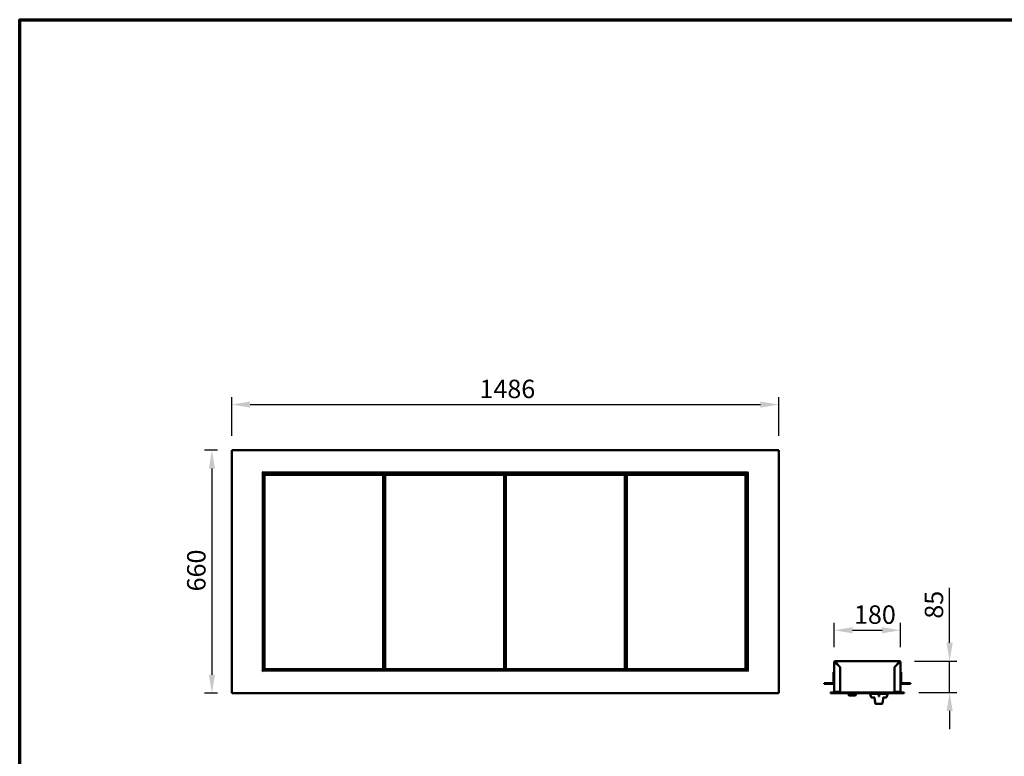
# Model space of a CAD drawing. Units: millimetres. Extents: x 65 to 5840, y 100 to 4100.
# Drawn here: x 100 to 2774, y 2100 to 4100 of the extents above; entities that cross this region are included whole.
import ezdxf

# ---------------------------------------------------------------- set-up
doc = ezdxf.new("R2010")
doc.units = ezdxf.units.MM
doc.header["$LTSCALE"] = 20
for name, color, linetype, lineweight in [('Border (ISO)', 7, 'Continuous', 70), ('Dimension (ISO)', 7, 'Continuous', 25), ('Visible (ISO)', 7, 'Continuous', 50)]:
    doc.layers.add(name, color=color, linetype=linetype, lineweight=lineweight)
doc.styles.add('Note Text (ISO)', font='tahoma.ttf')
doc.dimstyles.new('Default (ISO)', dxfattribs={"dimscale": 20, "dimtxt": 2.5, "dimasz": 2.5, "dimexe": 1, "dimexo": 2, "dimgap": 0.762, "dimtad": 1, "dimtoh": 1, "dimdec": 1, "dimrnd": 1e-08, "dimzin": 0, "dimdsep": 46, "dimtxsty": 'Note Text (ISO)', "dimcen": 0.09, "dimdle": 10, "dimclrd": 256, "dimclre": 256, "dimclrt": 256, "dimadec": 1, "dimazin": 0, "dimtfac": 1.40208, "dimtmove": 0, "dimatfit": 3, "dimfxl": 1, "dimtolj": 1, "dimtzin": 0, "dimlwd": -1, "dimlwe": -1, "dimarcsym": 0})

# ---------------------------------------------------------------- blocks, each defined once
blk = doc.blocks.new('Borders Default Border')
at = {"layer": 'Border (ISO)', "flags": 128}
blk.add_lwpolyline([(5, 5), (5, 205), (292, 205), (292, 5), (5, 5)], dxfattribs=at)
blk = doc.blocks.new('*D6')
at = {"layer": 'Defpoints', "color": 0, "transparency": 16777216}
for p in [(677.1, 2931.3), (622, 2271.3), (677.1, 2271.3)]:
    blk.add_point(p, dxfattribs=at)
at = {"layer": 'Dimension (ISO)', "transparency": 16777216}
for p, q in [((637.1, 2931.3), (602, 2931.3)), ((622, 2881.3), (622, 2321.3)), ((637.1, 2271.3), (602, 2271.3))]:
    blk.add_line(p, q, dxfattribs=at)
for points in [[(613.7, 2881.3), (630.3, 2881.3), (622, 2931.3)], [(613.7, 2321.3), (630.3, 2321.3), (622, 2271.3)]]:
    blk.add_solid(points, dxfattribs=at)
at = {"layer": 'Dimension (ISO)', "transparency": 16777216, "insert": (554.7, 2547.8), "char_height": 50, "attachment_point": 1, "rotation": 90, "style": 'Note Text (ISO)'}
blk.add_mtext('\\A1;660', dxfattribs=at)
blk = doc.blocks.new('*D7')
at = {"layer": 'Defpoints', "color": 0, "transparency": 16777216}
for p in [(2161.7, 3055), (675.7, 2930), (2161.7, 2930)]:
    blk.add_point(p, dxfattribs=at)
at = {"layer": 'Dimension (ISO)', "transparency": 16777216}
for p, q in [((675.7, 2970), (675.7, 3075)), ((2161.7, 2970), (2161.7, 3075)), ((725.7, 3055), (2111.7, 3055))]:
    blk.add_line(p, q, dxfattribs=at)
for points in [[(725.7, 3063.3), (725.7, 3046.7), (675.7, 3055)], [(2111.7, 3063.3), (2111.7, 3046.7), (2161.7, 3055)]]:
    blk.add_solid(points, dxfattribs=at)
at = {"layer": 'Dimension (ISO)', "transparency": 16777216, "insert": (1348.6, 3122.5), "char_height": 50, "attachment_point": 1, "style": 'Note Text (ISO)'}
blk.add_mtext('\\A1;1486', dxfattribs=at)
blk = doc.blocks.new('*D25')
at = {"layer": 'Defpoints', "color": 0, "transparency": 16777216}
for p in [(2491.7, 2442.2), (2311.7, 2356.1), (2491.7, 2356.1)]:
    blk.add_point(p, dxfattribs=at)
at = {"layer": 'Dimension (ISO)', "transparency": 16777216}
for p, q in [((2311.7, 2396.1), (2311.7, 2462.2)), ((2491.7, 2396.1), (2491.7, 2462.2)), ((2361.7, 2442.2), (2441.7, 2442.2))]:
    blk.add_line(p, q, dxfattribs=at)
for points in [[(2361.7, 2450.6), (2361.7, 2433.9), (2311.7, 2442.2)], [(2441.7, 2450.6), (2441.7, 2433.9), (2491.7, 2442.2)]]:
    blk.add_solid(points, dxfattribs=at)
at = {"layer": 'Dimension (ISO)', "transparency": 16777216, "insert": (2365.6, 2509.7), "char_height": 50, "attachment_point": 1, "style": 'Note Text (ISO)'}
blk.add_mtext('\\A1;180', dxfattribs=at)
blk = doc.blocks.new('*D26')
at = {"layer": 'Defpoints', "color": 0, "transparency": 16777216}
for p in [(2489.5, 2358.3), (2625.3, 2358.3), (2501.7, 2273.3)]:
    blk.add_point(p, dxfattribs=at)
at = {"layer": 'Dimension (ISO)', "transparency": 16777216}
for p, q in [((2625.3, 2408.3), (2625.3, 2557.8)), ((2529.5, 2358.3), (2645.3, 2358.3)), ((2625.3, 2273.3), (2625.3, 2358.3)), ((2541.7, 2273.3), (2645.3, 2273.3)), ((2625.3, 2223.3), (2625.3, 2173.3))]:
    blk.add_line(p, q, dxfattribs=at)
for points in [[(2617, 2408.3), (2633.7, 2408.3), (2625.3, 2358.3)], [(2617, 2223.3), (2633.7, 2223.3), (2625.3, 2273.3)]]:
    blk.add_solid(points, dxfattribs=at)
at = {"layer": 'Dimension (ISO)', "transparency": 16777216, "insert": (2557.8, 2473.6), "char_height": 50, "attachment_point": 1, "rotation": 90, "style": 'Note Text (ISO)'}
blk.add_mtext('\\A1;85', dxfattribs=at)

msp = doc.modelspace()

# ---------------------------------------------------------------- linework, layer by layer
at = {"layer": 'Visible (ISO)'}
for p, q in [((675.73, 2272.68), (675.73, 2929.99)), ((675.73, 2929.99), (677.93, 2928.99)), ((676.93, 2929.99), (675.73, 2929.99)), ((677.93, 2928.99), (676.93, 2929.99)), ((677.07, 2931.33), (2160.38, 2931.33)), ((677.07, 2930.13), (677.07, 2931.33)), ((678.07, 2929.13), (677.07, 2931.33)), ((678.07, 2929.13), (677.07, 2930.13)), ((677.07, 2929.85), (677.07, 2930.13)), ((678.07, 2929.13), (677.93, 2928.99)), ((2160.38, 2931.33), (2159.38, 2929.13)), ((2159.38, 2929.13), (2160.38, 2930.13)), ((2159.53, 2928.99), (2159.38, 2929.13)), ((2159.53, 2928.99), (2161.73, 2929.99)), ((2159.53, 2928.99), (2160.53, 2929.99)), ((2160.38, 2930.13), (2160.38, 2931.33)), ((2160.38, 2929.85), (2160.38, 2930.13)), ((2160.53, 2929.99), (2161.73, 2929.99)), ((2161.73, 2929.99), (2161.73, 2272.68)), ((758.22, 2869.33), (758.22, 2869.34)), ((758.22, 2869.34), (759.23, 2869.34)), ((758.23, 2869.33), (758.22, 2869.33)), ((760.43, 2869.33), (758.23, 2869.33)), ((760.43, 2869.33), (760.43, 2333.33)), ((761.22, 2871.33), (761.22, 2872.34)), ((761.22, 2872.34), (761.23, 2872.34)), ((761.23, 2872.34), (761.23, 2872.33)), ((761.23, 2872.33), (761.23, 2870.13)), ((2076.23, 2870.13), (761.23, 2870.13)), ((763.63, 2867.69), (761.43, 2867.69)), ((761.43, 2334.88), (761.43, 2867.69)), ((773.96, 2869.03), (762.77, 2869.03)), ((762.77, 2867.83), (762.77, 2869.03)), ((773.96, 2867.83), (762.77, 2867.83)), ((762.77, 2867.83), (762.91, 2867.69)), ((763.43, 2864.53), (764.43, 2865.53)), ((764.43, 2864.53), (763.43, 2864.53)), ((763.43, 2864.53), (763.43, 2336.53)), ((763.63, 2867.69), (772.63, 2867.69)), ((764.43, 2865.53), (764.43, 2864.53)), ((1087.43, 2865.53), (764.43, 2865.53)), ((764.43, 2864.53), (1087.43, 2864.53)), ((764.43, 2336.53), (764.43, 2864.53)), ((772.63, 2867.69), (772.63, 2865.53)), ((773.96, 2867.83), (773.96, 2869.03)), ((773.96, 2869.03), (773.97, 2869.03)), ((773.97, 2867.83), (773.96, 2867.83)), ((773.97, 2869.03), (2063.38, 2869.03)), ((773.97, 2869.03), (773.97, 2866.83)), ((773.97, 2865.53), (773.97, 2866.83)), ((1087.43, 2865.53), (1088.43, 2864.53)), ((1087.43, 2864.53), (1087.43, 2865.53)), ((1088.43, 2864.53), (1087.43, 2864.53)), ((1087.43, 2864.53), (1087.43, 2336.53)), ((1088.43, 2336.53), (1088.43, 2864.53)), ((1091.43, 2864.53), (1092.43, 2865.53)), ((1092.43, 2864.53), (1091.43, 2864.53)), ((1091.43, 2864.53), (1091.43, 2336.53)), ((1092.43, 2865.53), (1092.43, 2864.53)), ((1415.43, 2865.53), (1092.43, 2865.53)), ((1092.43, 2864.53), (1415.43, 2864.53)), ((1092.43, 2336.53), (1092.43, 2864.53)), ((1415.43, 2865.53), (1416.43, 2864.53)), ((1415.43, 2864.53), (1415.43, 2865.53)), ((1416.43, 2864.53), (1415.43, 2864.53)), ((1415.43, 2864.53), (1415.43, 2336.53)), ((1416.43, 2336.53), (1416.43, 2864.53)), ((1419.43, 2864.53), (1420.43, 2865.53)), ((1420.43, 2864.53), (1419.43, 2864.53)), ((1419.43, 2864.53), (1419.43, 2336.53)), ((1420.43, 2865.53), (1420.43, 2864.53)), ((1743.43, 2865.53), (1420.43, 2865.53)), ((1420.43, 2864.53), (1743.43, 2864.53)), ((1420.43, 2336.53), (1420.43, 2864.53)), ((1743.43, 2865.53), (1744.43, 2864.53)), ((1743.43, 2864.53), (1743.43, 2865.53)), ((1744.43, 2864.53), (1743.43, 2864.53)), ((1743.43, 2864.53), (1743.43, 2336.53)), ((1744.43, 2336.53), (1744.43, 2864.53)), ((1747.43, 2864.53), (1748.43, 2865.53)), ((1748.43, 2864.53), (1747.43, 2864.53)), ((1747.43, 2864.53), (1747.43, 2336.53)), ((1748.43, 2865.53), (1748.43, 2864.53)), ((2071.43, 2865.53), (1748.43, 2865.53)), ((1748.43, 2864.53), (2071.43, 2864.53)), ((1748.43, 2336.53), (1748.43, 2864.53)), ((2063.38, 2866.83), (2063.38, 2869.03)), ((2063.38, 2869.03), (2063.39, 2869.03)), ((2063.39, 2867.83), (2063.38, 2867.83)), ((2063.38, 2866.83), (2063.38, 2865.53)), ((2063.39, 2869.03), (2063.39, 2867.83)), ((2074.58, 2869.03), (2063.39, 2869.03)), ((2074.58, 2867.83), (2063.39, 2867.83)), ((2064.73, 2867.69), (2073.73, 2867.69)), ((2064.73, 2865.53), (2064.73, 2867.69)), ((2071.43, 2865.53), (2072.43, 2864.53)), ((2071.43, 2864.53), (2071.43, 2865.53)), ((2072.43, 2864.53), (2071.43, 2864.53)), ((2071.43, 2864.53), (2071.43, 2336.53)), ((2072.43, 2336.53), (2072.43, 2864.53)), ((2075.93, 2867.69), (2073.73, 2867.69)), ((2074.58, 2867.83), (2074.44, 2867.69)), ((2074.58, 2867.83), (2074.58, 2869.03)), ((2075.93, 2867.69), (2075.93, 2334.88)), ((2076.23, 2872.33), (2076.23, 2872.34)), ((2076.23, 2872.34), (2076.24, 2872.34)), ((2076.23, 2870.13), (2076.23, 2872.33)), ((2076.24, 2872.34), (2076.24, 2871.33)), ((2077.03, 2333.33), (2077.03, 2869.33)), ((2079.23, 2869.33), (2077.03, 2869.33)), ((2078.23, 2869.34), (2079.24, 2869.34)), ((2079.24, 2869.33), (2079.23, 2869.33)), ((2079.24, 2869.34), (2079.24, 2869.33)), ((1091.43, 2857.83), (1088.43, 2857.83)), ((1091.43, 2854.53), (1088.43, 2854.53)), ((1419.43, 2857.83), (1416.43, 2857.83)), ((1419.43, 2854.53), (1416.43, 2854.53)), ((1747.43, 2857.83), (1744.43, 2857.83)), ((1747.43, 2854.53), (1744.43, 2854.53)), ((2077.03, 2701.33), (2075.93, 2701.33)), ((2075.93, 2700.13), (2077.03, 2700.13)), ((2075.93, 2625.13), (2077.03, 2625.13)), ((2077.03, 2623.93), (2075.93, 2623.93)), ((2311.73, 2356.13), (2312.93, 2356.13)), ((2311.73, 2327.48), (2311.73, 2356.13)), ((2313.93, 2357.13), (2313.93, 2358.33)), ((2489.53, 2358.33), (2313.93, 2358.33)), ((2313.93, 2355.99), (2327.93, 2341.99)), ((2328.07, 2342.13), (2314.07, 2356.13)), ((2475.38, 2342.13), (2489.38, 2356.13)), ((2489.53, 2355.99), (2475.53, 2341.99)), ((2489.53, 2357.13), (2489.53, 2358.33)), ((2491.73, 2356.13), (2490.53, 2356.13)), ((2491.73, 2327.48), (2491.73, 2356.13)), ((758.22, 2333.32), (758.22, 2333.33)), ((758.22, 2333.33), (758.23, 2333.33)), ((759.23, 2333.32), (758.22, 2333.32)), ((758.23, 2333.33), (760.43, 2333.33)), ((761.22, 2330.32), (761.22, 2331.33)), ((761.23, 2330.32), (761.22, 2330.32)), ((761.23, 2332.53), (2076.23, 2332.53)), ((761.23, 2332.53), (761.23, 2330.33)), ((761.23, 2330.33), (761.23, 2330.32)), ((761.43, 2334.88), (763.63, 2334.88)), ((762.77, 2334.73), (762.91, 2334.88)), ((762.77, 2334.73), (773.96, 2334.73)), ((762.77, 2334.73), (762.77, 2333.53)), ((762.77, 2333.53), (773.96, 2333.53)), ((763.43, 2336.53), (764.43, 2336.53)), ((764.43, 2335.53), (763.43, 2336.53)), ((772.63, 2334.88), (763.63, 2334.88)), ((764.43, 2336.53), (764.43, 2335.53)), ((1087.43, 2336.53), (764.43, 2336.53)), ((764.43, 2335.53), (1087.43, 2335.53)), ((772.63, 2335.53), (772.63, 2334.88)), ((773.96, 2333.53), (773.96, 2334.73)), ((773.96, 2334.73), (773.97, 2334.73)), ((773.97, 2333.53), (773.96, 2333.53)), ((773.97, 2335.53), (773.97, 2333.53)), ((2063.38, 2333.53), (773.97, 2333.53)), ((1087.43, 2335.53), (1087.43, 2336.53)), ((1088.43, 2336.53), (1087.43, 2335.53)), ((1087.43, 2336.53), (1088.43, 2336.53)), ((1088.43, 2346.53), (1091.43, 2346.53)), ((1088.43, 2344.73), (1091.43, 2344.73)), ((1091.43, 2336.53), (1092.43, 2336.53)), ((1092.43, 2335.53), (1091.43, 2336.53)), ((1092.43, 2336.53), (1092.43, 2335.53)), ((1415.43, 2336.53), (1092.43, 2336.53)), ((1092.43, 2335.53), (1415.43, 2335.53)), ((1415.43, 2335.53), (1415.43, 2336.53)), ((1416.43, 2336.53), (1415.43, 2335.53)), ((1415.43, 2336.53), (1416.43, 2336.53)), ((1416.43, 2346.53), (1419.43, 2346.53)), ((1416.43, 2344.73), (1419.43, 2344.73)), ((1419.43, 2336.53), (1420.43, 2336.53)), ((1420.43, 2335.53), (1419.43, 2336.53)), ((1420.43, 2336.53), (1420.43, 2335.53)), ((1743.43, 2336.53), (1420.43, 2336.53)), ((1420.43, 2335.53), (1743.43, 2335.53)), ((1743.43, 2335.53), (1743.43, 2336.53)), ((1744.43, 2336.53), (1743.43, 2335.53)), ((1743.43, 2336.53), (1744.43, 2336.53)), ((1744.43, 2346.53), (1747.43, 2346.53)), ((1744.43, 2344.73), (1747.43, 2344.73)), ((1747.43, 2336.53), (1748.43, 2336.53)), ((1748.43, 2335.53), (1747.43, 2336.53)), ((1748.43, 2336.53), (1748.43, 2335.53)), ((2071.43, 2336.53), (1748.43, 2336.53)), ((1748.43, 2335.53), (2071.43, 2335.53)), ((2063.38, 2333.53), (2063.38, 2335.53)), ((2063.38, 2334.73), (2063.39, 2334.73)), ((2063.39, 2333.53), (2063.38, 2333.53)), ((2063.39, 2334.73), (2063.39, 2333.53)), ((2063.39, 2334.73), (2074.58, 2334.73)), ((2063.39, 2333.53), (2074.58, 2333.53)), ((2064.73, 2334.88), (2064.73, 2335.53)), ((2073.73, 2334.88), (2064.73, 2334.88)), ((2071.43, 2335.53), (2071.43, 2336.53)), ((2072.43, 2336.53), (2071.43, 2335.53)), ((2071.43, 2336.53), (2072.43, 2336.53)), ((2073.73, 2334.88), (2075.93, 2334.88)), ((2074.58, 2334.73), (2074.44, 2334.88)), ((2074.58, 2334.73), (2074.58, 2333.53)), ((2076.23, 2330.33), (2076.23, 2332.53)), ((2076.23, 2330.32), (2076.23, 2330.33)), ((2076.24, 2330.32), (2076.23, 2330.32)), ((2076.24, 2331.33), (2076.24, 2330.32)), ((2077.03, 2333.33), (2079.23, 2333.33)), ((2079.24, 2333.32), (2078.23, 2333.32)), ((2079.23, 2333.33), (2079.24, 2333.33)), ((2079.24, 2333.33), (2079.24, 2333.32)), ((2309.73, 2323.33), (2309.73, 2328.33)), ((2311.73, 2328.33), (2309.73, 2328.33)), ((2311.73, 2327.48), (2311.73, 2323.33)), ((2327.93, 2274.68), (2327.93, 2341.99)), ((2328.07, 2342.13), (2328.07, 2275.53)), ((2475.38, 2342.13), (2475.38, 2275.53)), ((2475.53, 2274.68), (2475.53, 2341.99)), ((2493.73, 2328.33), (2491.73, 2328.33)), ((2491.73, 2323.33), (2491.73, 2327.48)), ((2493.73, 2328.33), (2493.73, 2323.33)), ((2309.73, 2323.33), (2309.73, 2299.33)), ((2311.73, 2323.33), (2311.73, 2299.33)), ((2491.73, 2323.33), (2491.73, 2299.33)), ((2493.73, 2299.33), (2493.73, 2323.33)), ((677.93, 2273.68), (675.73, 2272.68)), ((677.93, 2273.68), (676.93, 2272.68)), ((677.07, 2271.33), (678.07, 2273.53)), ((678.07, 2273.53), (677.07, 2272.53)), ((677.07, 2272.82), (677.07, 2272.53)), ((677.93, 2273.68), (678.07, 2273.53)), ((2159.38, 2273.53), (2159.53, 2273.68)), ((2159.38, 2273.53), (2160.38, 2271.33)), ((2159.38, 2273.53), (2160.38, 2272.53)), ((2161.73, 2272.68), (2159.53, 2273.68)), ((2159.53, 2273.68), (2160.53, 2272.68)), ((2160.38, 2272.82), (2160.38, 2272.53)), ((2284.73, 2298.33), (2289.73, 2298.33)), ((2284.73, 2298.33), (2284.73, 2296.33)), ((2289.73, 2296.33), (2284.73, 2296.33)), ((2308.73, 2298.33), (2289.73, 2298.33)), ((2308.73, 2296.33), (2289.73, 2296.33)), ((2301.73, 2273.33), (2316.73, 2273.33)), ((2301.73, 2273.33), (2301.73, 2271.83)), ((2311.73, 2275.68), (2311.73, 2299.33)), ((2311.73, 2275.68), (2311.73, 2275.53)), ((2311.73, 2275.53), (2311.75, 2275.53)), ((2313.93, 2274.68), (2327.93, 2274.68)), ((2327.93, 2274.53), (2313.93, 2274.53)), ((2486.73, 2273.33), (2316.73, 2273.33)), ((2327.93, 2273.33), (2327.93, 2274.53)), ((2328.07, 2275.53), (2328.07, 2273.33)), ((2475.38, 2275.53), (2475.38, 2273.33)), ((2489.53, 2274.68), (2475.53, 2274.68)), ((2475.53, 2274.53), (2489.53, 2274.53)), ((2475.53, 2273.33), (2475.53, 2274.53)), ((2486.73, 2273.33), (2501.73, 2273.33)), ((2491.73, 2275.53), (2491.7, 2275.53)), ((2491.73, 2275.68), (2491.73, 2299.33)), ((2491.73, 2275.68), (2491.73, 2275.53)), ((2513.73, 2298.33), (2494.73, 2298.33)), ((2494.73, 2296.33), (2513.73, 2296.33)), ((2501.73, 2271.83), (2501.73, 2273.33)), ((2513.73, 2298.33), (2518.73, 2298.33)), ((2518.73, 2296.33), (2513.73, 2296.33)), ((2518.73, 2296.33), (2518.73, 2298.33)), ((676.93, 2272.68), (675.73, 2272.68)), ((677.07, 2272.53), (677.07, 2271.33)), ((2160.38, 2271.33), (677.07, 2271.33)), ((2160.38, 2272.53), (2160.38, 2271.33)), ((2160.53, 2272.68), (2161.73, 2272.68)), ((2316.73, 2271.83), (2301.73, 2271.83)), ((2316.73, 2271.83), (2486.73, 2271.83)), ((2328.43, 2271.83), (2328.43, 2271.33)), ((2328.43, 2271.33), (2333.43, 2271.33)), ((2329.43, 2271.33), (2329.43, 2271.13)), ((2329.43, 2271.13), (2333.43, 2271.13)), ((2470.43, 2271.33), (2333.43, 2271.33)), ((2470.43, 2271.13), (2333.43, 2271.13)), ((2342.38, 2271.13), (2342.38, 2271.03)), ((2344.87, 2271.03), (2342.38, 2271.03)), ((2344.87, 2271.13), (2344.87, 2271.03)), ((2345.82, 2271.03), (2344.87, 2271.03)), ((2345.82, 2271.13), (2345.82, 2271.03)), ((2346.76, 2271.03), (2345.82, 2271.03)), ((2346.76, 2271.13), (2346.76, 2271.03)), ((2349.24, 2271.03), (2346.76, 2271.03)), ((2348.38, 2270.83), (2348.38, 2271.03)), ((2349.24, 2271.13), (2349.24, 2271.03)), ((2349.38, 2269.83), (2372.38, 2269.83)), ((2350.22, 2271.13), (2350.22, 2271.03)), ((2353.37, 2271.03), (2350.22, 2271.03)), ((2351.38, 2269.83), (2351.38, 2266.05)), ((2351.38, 2265.86), (2351.38, 2266.05)), ((2369.38, 2265.05), (2352.18, 2265.05)), ((2356.54, 2271.03), (2353.37, 2271.03)), ((2356.54, 2271.13), (2356.54, 2271.03)), ((2357.57, 2271.13), (2357.57, 2271.03)), ((2362.22, 2271.03), (2357.57, 2271.03)), ((2362.22, 2271.13), (2362.22, 2271.03)), ((2363.26, 2271.13), (2363.26, 2271.03)), ((2367.91, 2271.03), (2363.26, 2271.03)), ((2367.91, 2271.13), (2367.91, 2271.03)), ((2368.32, 2271.13), (2368.32, 2271.03)), ((2370.61, 2271.03), (2368.32, 2271.03)), ((2370.38, 2266.05), (2370.38, 2269.83)), ((2370.61, 2271.13), (2370.61, 2271.03)), ((2372.67, 2271.03), (2370.61, 2271.03)), ((2372.67, 2271.13), (2372.67, 2271.03)), ((2374.96, 2271.03), (2372.67, 2271.03)), ((2373.38, 2270.83), (2373.38, 2271.03)), ((2374.96, 2271.13), (2374.96, 2271.03)), ((2375.14, 2271.13), (2375.14, 2271.03)), ((2380.88, 2271.03), (2375.14, 2271.03)), ((2380.88, 2271.13), (2380.88, 2271.03)), ((2409.23, 2269.83), (2457.23, 2269.83)), ((2409.54, 2268.89), (2409.23, 2269.83)), ((2409.98, 2266.92), (2409.35, 2268.82)), ((2409.36, 2268.82), (2409.55, 2268.89)), ((2409.36, 2268.82), (2409.54, 2268.89)), ((2409.55, 2268.89), (2410.18, 2266.99)), ((2409.99, 2266.93), (2410.18, 2266.99)), ((2410.46, 2266.14), (2410.17, 2266.99)), ((2410.28, 2266.08), (2410.46, 2266.14)), ((2410.29, 2266.08), (2410.48, 2266.15)), ((2410.38, 2265.95), (2410.57, 2266.01)), ((2410.49, 2265.61), (2410.68, 2265.68)), ((2410.57, 2266.01), (2410.68, 2265.68)), ((2410.7, 2264.88), (2410.89, 2264.94)), ((2410.79, 2264.62), (2410.98, 2264.68)), ((2410.89, 2264.94), (2410.98, 2264.68)), ((2410.99, 2264.1), (2411.18, 2264.17)), ((2410.99, 2264.1), (2411.18, 2264.17)), ((2411.1, 2263.77), (2411.3, 2263.83)), ((2411.11, 2263.61), (2411.11, 2263.61)), ((2411.12, 2263.61), (2411.31, 2263.67)), ((2411.18, 2264.17), (2411.3, 2263.83)), ((2412.45, 2260.18), (2411.28, 2263.67)), ((2420.65, 2259.83), (2412.92, 2259.83)), ((2430.23, 2271.13), (2430.23, 2269.83)), ((2432.82, 2266.99), (2432.82, 2266.93)), ((2432.82, 2262.25), (2432.82, 2262.18)), ((2433.82, 2266.99), (2433.82, 2266.93)), ((2436.23, 2271.13), (2436.23, 2269.83)), ((2453.53, 2259.83), (2445.94, 2259.83)), ((2454.01, 2260.18), (2455.17, 2263.67)), ((2455.13, 2263.68), (2455.32, 2263.62)), ((2455.35, 2263.65), (2455.37, 2263.64)), ((2455.35, 2263.65), (2455.37, 2263.65)), ((2455.95, 2266.15), (2456.14, 2266.09)), ((2455.99, 2266.14), (2456.28, 2266.99)), ((2456.07, 2265.79), (2456.08, 2265.78)), ((2456.07, 2265.79), (2456.08, 2265.78)), ((2456.09, 2265.78), (2456.17, 2266.02)), ((2456.14, 2266.03), (2456.17, 2266.02)), ((2456.27, 2266.99), (2456.91, 2268.89)), ((2456.27, 2266.99), (2456.46, 2266.93)), ((2456.28, 2266.99), (2456.46, 2266.93)), ((2456.47, 2266.92), (2457.1, 2268.82)), ((2456.91, 2268.89), (2457.23, 2269.83)), ((2456.91, 2268.89), (2457.1, 2268.82)), ((2470.43, 2271.33), (2475.43, 2271.33)), ((2470.43, 2271.13), (2474.43, 2271.13)), ((2474.43, 2271.33), (2474.43, 2271.13)), ((2475.43, 2271.83), (2475.43, 2271.33)), ((2501.73, 2271.83), (2486.73, 2271.83)), ((2423.97, 2242.83), (2424.07, 2242.83)), ((2442.48, 2242.83), (2424.07, 2242.83))]:
    msp.add_line(p, q, dxfattribs=at)
for centre, radius, start, end in [((761.23, 2869.33), 2, 90.28648, 179.71352), ((2076.23, 2869.33), 2, 0.28648, 89.71352), ((2075.83, 2677.13), 3.2, 67.97569, 88.20922), ((2075.83, 2677.13), 3.2, 271.79078, 292.02431), ((2313.93, 2356.13), 2.2, 90, 180), ((2313.93, 2356.13), 1, 90, 180), ((2489.53, 2356.13), 2.2, 0, 90), ((2489.53, 2356.13), 1, 0, 90), ((761.23, 2333.33), 2, 180.28648, 269.71352), ((2076.23, 2333.33), 2, 270.28648, 359.71352), ((2308.73, 2299.33), 3, 270, 0), ((2308.73, 2299.33), 1, 270, 0), ((2494.73, 2299.33), 3, 180, 270), ((2494.73, 2299.33), 1, 180, 270), ((2349.38, 2270.83), 1, 180, 270), ((2369.38, 2266.05), 1, 270, 0), ((2372.38, 2270.83), 1, 270, 0), ((2412.92, 2260.33), 0.5, 198.43495, 270), ((2453.53, 2260.33), 0.5, 270, 341.56505), ((2423.97, 2243.33), 0.5, 187.49075, 270), ((2424.07, 2243.33), 0.5, 187.33757, 270), ((2442.48, 2243.33), 0.5, 270, 352.50925)]:
    msp.add_arc(centre, radius, start, end, dxfattribs=at)
for centre, major_axis, ratio, start_param, end_param in [((2352.38, 2266.05), (-0.773, -0.773), 0.8198039, 5.5964849, 6.9698857), ((2436.21, 2277.77), (-26.86, -8.95), 0.001253, 6.2682107, 6.3056782), ((2436.19, 2277.77), (-26.64, -8.88), 0.001253, 0, 0.022643), ((2436.13, 2275.64), (-26.15, -8.72), 0.001253, 0, 0.0230027), ((2436.08, 2274.14), (-25.65, -8.55), 0.001253, 0.0700984, 0.0710543), ((2436.05, 2273.33), (-25.38, -8.46), 0.001253, 0.0458666, 0.0514956), ((2436.03, 2273.03), (-25.28, -8.43), 0.001253, 0.047242, 0.0516822), ((2436.02, 2273.32), (-25.16, -8.39), 0.001253, 0.046224, 0.0519009), ((2436.01, 2272.45), (-25.08, -8.36), 0.001253, 0.0689886, 0.0698031), ((2435.99, 2272.44), (-24.87, -8.29), 0.001253, 0.0695492, 0.0703708), ((2433.21, 2275.63), (25.77, -0.04), 0.3354064, 4.6977521, 4.7365561), ((2433.21, 2275.64), (-25.98, 0.04), 0.3354064, 1.5563178, 1.594805), ((2433.21, 2270.3), (24.22, -0.04), 0.3354064, 4.6965055, 4.7378026), ((2430.46, 2271.95), (-24.92, 8.31), 0.001253, 3.1224878, 3.1329609), ((2430.37, 2274.35), (-25.72, 8.57), 0.001253, 3.1331128, 3.1504726), ((2430.36, 2274.63), (-25.81, 8.6), 0.001253, 3.1415927, 3.1504281), ((2430.34, 2275.63), (-25.93, 8.64), 0.001253, 3.1415927, 3.1572355), ((2430.32, 2275.64), (-26.15, 8.72), 0.001253, 3.1185899, 3.1570771), ((2430.24, 2277.77), (-26.86, 8.95), 0.001253, 3.1415927, 3.1565673)]:
    msp.add_ellipse(centre, major_axis=major_axis, ratio=ratio, start_param=start_param, end_param=end_param, dxfattribs=at)
for points, knots in [([(2311.73, 2356.13), (2311.73, 2356.1), (2312.22, 2356.07), (2312.95, 2356.03), (2313.25, 2356.02), (2313.59, 2356.01), (2313.93, 2355.99)], [0, 0, 0, 0, 1.1090681, 1.1090681, 1.1090681, 1.5707963, 1.5707963, 1.5707963, 1.5707963]), ([(2312.93, 2356.13), (2312.93, 2356.09), (2313.27, 2356.05), (2313.71, 2356.01), (2313.78, 2356.01), (2313.85, 2356), (2313.93, 2355.99)], [0, 0, 0, 0, 1.3507155, 1.3507155, 1.3507155, 1.5707963, 1.5707963, 1.5707963, 1.5707963]), ([(2313.93, 2357.13), (2313.97, 2357.13), (2314.01, 2356.79), (2314.05, 2356.35), (2314.05, 2356.28), (2314.06, 2356.21), (2314.07, 2356.13)], [0, 0, 0, 0, 1.3507155, 1.3507155, 1.3507155, 1.5707963, 1.5707963, 1.5707963, 1.5707963]), ([(2489.53, 2357.13), (2489.49, 2357.13), (2489.44, 2356.79), (2489.4, 2356.35), (2489.4, 2356.28), (2489.39, 2356.21), (2489.38, 2356.13)], [0, 0, 0, 0, 1.3507155, 1.3507155, 1.3507155, 1.5707963, 1.5707963, 1.5707963, 1.5707963]), ([(2490.53, 2356.13), (2490.53, 2356.09), (2490.18, 2356.05), (2489.74, 2356.01), (2489.67, 2356.01), (2489.6, 2356), (2489.53, 2355.99)], [0, 0, 0, 0, 1.3507155, 1.3507155, 1.3507155, 1.5707963, 1.5707963, 1.5707963, 1.5707963]), ([(2491.73, 2356.13), (2491.73, 2356.1), (2491.23, 2356.07), (2490.51, 2356.03), (2490.2, 2356.02), (2489.86, 2356.01), (2489.53, 2355.99)], [0, 0, 0, 0, 1.1090681, 1.1090681, 1.1090681, 1.5707963, 1.5707963, 1.5707963, 1.5707963]), ([(2311.75, 2275.53), (2311.84, 2275.24), (2312.22, 2274.97), (2312.82, 2274.81), (2312.98, 2274.77), (2313.17, 2274.73), (2313.36, 2274.71)], [-0.90511512, -0.90511512, -0.90511512, -0.90511512, -0.3216551, -0.3216551, -0.3216551, -0.15670164, -0.15670164, -0.15670164, -0.15670164]), ([(2313.93, 2273.33), (2313.17, 2273.33), (2312.46, 2273.75), (2312.08, 2274.34), (2311.9, 2274.61), (2311.79, 2274.91), (2311.75, 2275.22)], [-1, -1, -1, -1, -0.38132117, -0.38132117, -0.38132117, -0.09488488, -0.09488488, -0.09488488, -0.09488488]), ([(2313.36, 2274.71), (2313.45, 2274.65), (2313.54, 2274.61), (2313.64, 2274.58), (2313.73, 2274.55), (2313.83, 2274.53), (2313.93, 2274.53)], [0.6336208, 0.6336208, 0.6336208, 0.6336208, 0.82289315, 0.82289315, 0.82289315, 1, 1, 1, 1]), ([(2489.53, 2273.33), (2490.28, 2273.33), (2490.99, 2273.75), (2491.37, 2274.34), (2491.55, 2274.61), (2491.66, 2274.91), (2491.7, 2275.22)], [-1, -1, -1, -1, -0.38132117, -0.38132117, -0.38132117, -0.09488488, -0.09488488, -0.09488488, -0.09488488]), ([(2490.09, 2274.71), (2490.01, 2274.65), (2489.91, 2274.61), (2489.82, 2274.58), (2489.72, 2274.55), (2489.62, 2274.53), (2489.53, 2274.53)], [0.6336208, 0.6336208, 0.6336208, 0.6336208, 0.82289315, 0.82289315, 0.82289315, 1, 1, 1, 1]), ([(2491.7, 2275.53), (2491.61, 2275.24), (2491.23, 2274.97), (2490.64, 2274.81), (2490.47, 2274.77), (2490.28, 2274.73), (2490.09, 2274.71)], [-0.90511512, -0.90511512, -0.90511512, -0.90511512, -0.3216551, -0.3216551, -0.3216551, -0.15670164, -0.15670164, -0.15670164, -0.15670164]), ([(2410.68, 2264.84), (2410.63, 2265), (2410.57, 2265.17), (2410.47, 2265.46), (2410.43, 2265.59), (2410.37, 2265.79), (2410.34, 2265.85), (2410.31, 2265.96), (2410.3, 2266), (2410.28, 2266.07), (2410.28, 2266.08), (2410.28, 2266.08)], [-0.14637848, -0.14637848, -0.14637848, -0.14637848, -0.10777461, -0.10777461, -0.07786374, -0.07786374, -0.05521031, -0.05521031, -0.03073587, -0.03073587, 0, 0, 0, 0]), ([(2410.38, 2265.95), (2410.36, 2266), (2410.34, 2266.03), (2410.31, 2266.07), (2410.3, 2266.08), (2410.29, 2266.08)], [-0.06191493, -0.06191493, -0.06191493, -0.06191493, -0.037878891, -0.037878891, 0, 0, 0, 0]), ([(2410.29, 2266.08), (2410.29, 2266.08), (2410.29, 2266.08), (2410.29, 2266.05), (2410.3, 2266.03), (2410.31, 2265.97), (2410.33, 2265.92), (2410.35, 2265.86)], [-0.067919021, -0.067919021, -0.067919021, -0.067919021, -0.046985934, -0.046985934, -0.027778714, -0.027778714, 0, 0, 0, 0]), ([(2410.35, 2265.86), (2410.37, 2265.77), (2410.4, 2265.68), (2410.45, 2265.52), (2410.49, 2265.42), (2410.52, 2265.32)], [-0.054059467, -0.054059467, -0.054059467, -0.054059467, -0.032142713, -0.032142713, 0, 0, 0, 0]), ([(2410.42, 2265.67), (2410.41, 2265.69), (2410.4, 2265.72), (2410.39, 2265.76), (2410.39, 2265.77), (2410.38, 2265.8), (2410.38, 2265.81), (2410.39, 2265.81)], [-0.029597137, -0.029597137, -0.029597137, -0.029597137, -0.026141533, -0.026141533, -0.021162659, -0.021162659, 0, 0, 0, 0]), ([(2410.39, 2265.81), (2410.39, 2265.81), (2410.42, 2265.77), (2410.44, 2265.71), (2410.47, 2265.67), (2410.49, 2265.61)], [-0.048027121, -0.048027121, -0.048027121, -0.048027121, -0.030863631, -0.030863631, 0, 0, 0, 0]), ([(2410.53, 2265.3), (2410.49, 2265.42), (2410.47, 2265.49), (2410.45, 2265.57), (2410.43, 2265.62), (2410.42, 2265.67)], [-0.029219628, -0.029219628, -0.029219628, -0.029219628, -0.019626368, -0.019626368, 0, 0, 0, 0]), ([(2410.48, 2266.15), (2410.49, 2266.15), (2410.5, 2266.14), (2410.52, 2266.1), (2410.54, 2266.07), (2410.57, 2266.01)], [0, 0, 0, 0, 0.037063972, 0.037063972, 0.049713315, 0.049713315, 0.049713315, 0.049713315]), ([(2410.52, 2265.32), (2410.54, 2265.27), (2410.56, 2265.21), (2410.59, 2265.12), (2410.6, 2265.08), (2410.64, 2264.97), (2410.66, 2264.92), (2410.67, 2264.88)], [-0.072643113, -0.072643113, -0.072643113, -0.072643113, -0.037899267, -0.037899267, -0.017908933, -0.017908933, 0, 0, 0, 0]), ([(2410.65, 2264.96), (2410.65, 2264.98), (2410.64, 2265), (2410.62, 2265.05), (2410.61, 2265.08), (2410.58, 2265.16), (2410.56, 2265.23), (2410.53, 2265.3)], [-0.036041618, -0.036041618, -0.036041618, -0.036041618, -0.030235178, -0.030235178, -0.022679683, -0.022679683, 0, 0, 0, 0]), ([(2410.63, 2265.66), (2410.64, 2265.63), (2410.65, 2265.61), (2410.66, 2265.55), (2410.68, 2265.49), (2410.72, 2265.36)], [0.010161308, 0.010161308, 0.010161308, 0.010161308, 0.019606516, 0.019606516, 0.029236792, 0.029236792, 0.029236792, 0.029236792]), ([(2410.7, 2264.88), (2410.69, 2264.88), (2410.68, 2264.89), (2410.67, 2264.91), (2410.66, 2264.93), (2410.65, 2264.96)], [-0.031470384, -0.031470384, -0.031470384, -0.031470384, -0.015343737, -0.015343737, 0, 0, 0, 0]), ([(2410.67, 2264.88), (2410.69, 2264.82), (2410.7, 2264.79), (2410.72, 2264.76), (2410.72, 2264.74), (2410.73, 2264.73)], [-0.025799643, -0.025799643, -0.025799643, -0.025799643, -0.017606226, -0.017606226, 0, 0, 0, 0]), ([(2411.11, 2263.61), (2411.1, 2263.61), (2411.1, 2263.62), (2411.09, 2263.64), (2411.08, 2263.66), (2411.06, 2263.72), (2411.04, 2263.77), (2411, 2263.9), (2410.96, 2263.99), (2410.85, 2264.32), (2410.77, 2264.58), (2410.68, 2264.84)], [-0.22563246, -0.22563246, -0.22563246, -0.22563246, -0.19501107, -0.19501107, -0.16684136, -0.16684136, -0.12720795, -0.12720795, -0.08177232, -0.08177232, 0, 0, 0, 0]), ([(2410.72, 2265.36), (2410.75, 2265.29), (2410.77, 2265.22), (2410.8, 2265.14), (2410.81, 2265.11), (2410.83, 2265.06), (2410.84, 2265.04), (2410.84, 2265.02)], [0, 0, 0, 0, 0.022680158, 0.022680158, 0.030236282, 0.030236282, 0.036041493, 0.036041493, 0.036041493, 0.036041493]), ([(2410.74, 2264.71), (2410.74, 2264.7), (2410.74, 2264.68), (2410.76, 2264.62), (2410.77, 2264.58), (2410.8, 2264.48), (2410.82, 2264.42), (2410.86, 2264.31), (2410.88, 2264.25), (2410.9, 2264.18)], [-0.059434583, -0.059434583, -0.059434583, -0.059434583, -0.048706832, -0.048706832, -0.037753298, -0.037753298, -0.021956627, -0.021956627, 0, 0, 0, 0]), ([(2410.9, 2264.21), (2410.89, 2264.24), (2410.88, 2264.27), (2410.86, 2264.33), (2410.85, 2264.35), (2410.83, 2264.42), (2410.82, 2264.45), (2410.8, 2264.52), (2410.79, 2264.55), (2410.78, 2264.6), (2410.78, 2264.61), (2410.79, 2264.62)], [-0.082207435, -0.082207435, -0.082207435, -0.082207435, -0.0709729, -0.0709729, -0.060667696, -0.060667696, -0.044499896, -0.044499896, -0.025749937, -0.025749937, 0, 0, 0, 0]), ([(2410.84, 2265.02), (2410.85, 2264.99), (2410.86, 2264.97), (2410.87, 2264.95), (2410.88, 2264.94), (2410.89, 2264.94)], [0, 0, 0, 0, 0.015336296, 0.015336296, 0.031499547, 0.031499547, 0.031499547, 0.031499547]), ([(2410.99, 2263.96), (2410.98, 2263.97), (2410.98, 2263.99), (2410.96, 2264.02), (2410.96, 2264.05), (2410.93, 2264.12), (2410.91, 2264.17), (2410.9, 2264.21)], [-0.046075234, -0.046075234, -0.046075234, -0.046075234, -0.025894501, -0.025894501, -0.013820862, -0.013820862, 0, 0, 0, 0]), ([(2410.9, 2264.18), (2410.92, 2264.12), (2410.94, 2264.07), (2410.97, 2263.98), (2410.98, 2263.93), (2411.02, 2263.83), (2411.04, 2263.78), (2411.05, 2263.74)], [-0.066430395, -0.066430395, -0.066430395, -0.066430395, -0.039996134, -0.039996134, -0.021392725, -0.021392725, 0, 0, 0, 0]), ([(2410.97, 2264.68), (2410.97, 2264.68), (2410.97, 2264.66), (2410.98, 2264.61), (2410.99, 2264.58), (2411.01, 2264.52), (2411.02, 2264.48), (2411.04, 2264.42), (2411.05, 2264.39), (2411.07, 2264.33), (2411.08, 2264.3), (2411.09, 2264.27)], [0.001786753, 0.001786753, 0.001786753, 0.001786753, 0.025681058, 0.025681058, 0.044602469, 0.044602469, 0.06106716, 0.06106716, 0.071592538, 0.071592538, 0.083072537, 0.083072537, 0.083072537, 0.083072537]), ([(2410.99, 2264.1), (2411, 2264.08), (2411, 2264.06), (2411.01, 2264.01), (2411.02, 2263.99), (2411.02, 2263.97)], [-0.028241016, -0.028241016, -0.028241016, -0.028241016, -0.015561691, -0.015561691, 0, 0, 0, 0]), ([(2411.03, 2263.89), (2411.02, 2263.88), (2411.02, 2263.9), (2411.01, 2263.91), (2411, 2263.93), (2410.99, 2263.96)], [-0.022944988, -0.022944988, -0.022944988, -0.022944988, -0.015474486, -0.015474486, 0, 0, 0, 0]), ([(2411.02, 2263.97), (2411.03, 2263.93), (2411.03, 2263.92), (2411.03, 2263.89), (2411.03, 2263.89), (2411.03, 2263.89)], [-0.025489058, -0.025489058, -0.025489058, -0.025489058, -0.018421504, -0.018421504, 0, 0, 0, 0]), ([(2411.05, 2263.74), (2411.07, 2263.69), (2411.09, 2263.66), (2411.1, 2263.62), (2411.11, 2263.61), (2411.12, 2263.61)], [-0.051915214, -0.051915214, -0.051915214, -0.051915214, -0.029501702, -0.029501702, 0, 0, 0, 0]), ([(2411.12, 2263.61), (2411.12, 2263.61), (2411.12, 2263.65), (2411.12, 2263.69), (2411.11, 2263.72), (2411.1, 2263.77)], [-0.045585621, -0.045585621, -0.045585621, -0.045585621, -0.028630657, -0.028630657, 0, 0, 0, 0]), ([(2411.3, 2263.83), (2411.3, 2263.79), (2411.31, 2263.75), (2411.31, 2263.71), (2411.31, 2263.68), (2411.31, 2263.67)], [0, 0, 0, 0, 0.027970122, 0.027970122, 0.047374182, 0.047374182, 0.047374182, 0.047374182]), ([(2421, 2259.25), (2420.99, 2259.3), (2420.97, 2259.36), (2420.93, 2259.47), (2420.9, 2259.52), (2420.84, 2259.61), (2420.81, 2259.66), (2420.74, 2259.72), (2420.71, 2259.75), (2420.65, 2259.79), (2420.62, 2259.81), (2420.57, 2259.82), (2420.55, 2259.83), (2420.53, 2259.83), (2420.52, 2259.83), (2420.51, 2259.83)], [0, 0, 0, 0, 0.02844596, 0.02844596, 0.05600779, 0.05600779, 0.08179839, 0.08179839, 0.1053751, 0.1053751, 0.12719394, 0.12719394, 0.14895116, 0.14895116, 0.16045362, 0.16045362, 0.16045362, 0.16045362]), ([(2420.65, 2259.83), (2420.66, 2259.83), (2420.69, 2259.83), (2420.75, 2259.81), (2420.78, 2259.79), (2420.84, 2259.75), (2420.87, 2259.73), (2420.93, 2259.67), (2420.96, 2259.64), (2421.02, 2259.55), (2421.05, 2259.51), (2421.09, 2259.4), (2421.11, 2259.35), (2421.13, 2259.28), (2421.13, 2259.26), (2421.14, 2259.25)], [0, 0, 0, 0, 0.03202451, 0.03202451, 0.05398129, 0.05398129, 0.07583168, 0.07583168, 0.09921927, 0.09921927, 0.12462426, 0.12462426, 0.15183638, 0.15183638, 0.16045373, 0.16045373, 0.16045373, 0.16045373]), ([(2423.48, 2243.27), (2423.34, 2244.33), (2423.19, 2245.39), (2422.89, 2247.52), (2422.74, 2248.59), (2422.42, 2250.72), (2422.25, 2251.78), (2421.91, 2253.91), (2421.74, 2254.98), (2421.38, 2257.11), (2421.19, 2258.18), (2421, 2259.25)], [0.0897241, 0.0897241, 0.0897241, 0.0897241, 0.4276285, 0.4276285, 0.765533, 0.765533, 1.1034375, 1.1034375, 1.441342, 1.441342, 1.7792465, 1.7792465, 1.7792465, 1.7792465]), ([(2421.14, 2259.25), (2421.32, 2258.18), (2421.51, 2257.11), (2421.86, 2254.98), (2422.04, 2253.91), (2422.37, 2251.78), (2422.53, 2250.72), (2422.85, 2248.59), (2423, 2247.52), (2423.29, 2245.39), (2423.44, 2244.33), (2423.57, 2243.27)], [1.1595728, 1.1595728, 1.1595728, 1.1595728, 1.4974773, 1.4974773, 1.8353818, 1.8353818, 2.1732863, 2.1732863, 2.5111908, 2.5111908, 2.8490953, 2.8490953, 2.8490953, 2.8490953]), ([(2442.97, 2243.27), (2443.11, 2244.33), (2443.26, 2245.39), (2443.56, 2247.52), (2443.71, 2248.59), (2444.03, 2250.72), (2444.2, 2251.78), (2444.54, 2253.91), (2444.71, 2254.98), (2445.08, 2257.11), (2445.26, 2258.18), (2445.45, 2259.25)], [0.0897241, 0.0897241, 0.0897241, 0.0897241, 0.4276285, 0.4276285, 0.765533, 0.765533, 1.1034375, 1.1034375, 1.441342, 1.441342, 1.7792465, 1.7792465, 1.7792465, 1.7792465]), ([(2445.45, 2259.25), (2445.46, 2259.3), (2445.48, 2259.36), (2445.52, 2259.47), (2445.55, 2259.52), (2445.61, 2259.61), (2445.65, 2259.66), (2445.71, 2259.72), (2445.75, 2259.75), (2445.81, 2259.79), (2445.83, 2259.81), (2445.88, 2259.82), (2445.9, 2259.83), (2445.92, 2259.83), (2445.93, 2259.83), (2445.94, 2259.83)], [0, 0, 0, 0, 0.02844596, 0.02844596, 0.05600779, 0.05600779, 0.08179839, 0.08179839, 0.1053751, 0.1053751, 0.12719394, 0.12719394, 0.14895116, 0.14895116, 0.16045362, 0.16045362, 0.16045362, 0.16045362]), ([(2455.13, 2263.68), (2455.12, 2263.69), (2455.12, 2263.7), (2455.13, 2263.77), (2455.14, 2263.81), (2455.16, 2263.92), (2455.18, 2263.98), (2455.24, 2264.19), (2455.28, 2264.32), (2455.37, 2264.61), (2455.43, 2264.78), (2455.48, 2264.94)], [0, 0, 0, 0, 0.0304523, 0.0304523, 0.05498512, 0.05498512, 0.07576776, 0.07576776, 0.10035043, 0.10035043, 0.13240093, 0.13240093, 0.13240093, 0.13240093]), ([(2455.67, 2264.87), (2455.62, 2264.71), (2455.56, 2264.54), (2455.47, 2264.26), (2455.43, 2264.13), (2455.37, 2263.92), (2455.35, 2263.86), (2455.33, 2263.75), (2455.32, 2263.71), (2455.31, 2263.64), (2455.31, 2263.62), (2455.32, 2263.62)], [-0.13585625, -0.13585625, -0.13585625, -0.13585625, -0.10233048, -0.10233048, -0.07616272, -0.07616272, -0.05504547, -0.05504547, -0.03051515, -0.03051515, 0, 0, 0, 0]), ([(2455.32, 2263.62), (2455.32, 2263.62), (2455.33, 2263.62), (2455.34, 2263.65), (2455.35, 2263.66), (2455.38, 2263.72), (2455.4, 2263.77), (2455.44, 2263.9), (2455.47, 2263.99), (2455.59, 2264.32), (2455.68, 2264.58), (2455.76, 2264.84)], [-0.22649303, -0.22649303, -0.22649303, -0.22649303, -0.19545238, -0.19545238, -0.16711561, -0.16711561, -0.12729149, -0.12729149, -0.08175016, -0.08175016, 0, 0, 0, 0]), ([(2455.41, 2263.88), (2455.4, 2263.88), (2455.4, 2263.89), (2455.4, 2263.9), (2455.4, 2263.91), (2455.41, 2263.93), (2455.41, 2263.95), (2455.43, 2264.03), (2455.45, 2264.08), (2455.46, 2264.14)], [-0.075495977, -0.075495977, -0.075495977, -0.075495977, -0.05457027, -0.05457027, -0.035700152, -0.035700152, -0.018077565, -0.018077565, 0, 0, 0, 0]), ([(2455.51, 2264.13), (2455.5, 2264.1), (2455.49, 2264.07), (2455.47, 2264.01), (2455.46, 2263.99), (2455.44, 2263.94), (2455.43, 2263.92), (2455.41, 2263.89), (2455.41, 2263.88), (2455.41, 2263.88)], [-0.038805288, -0.038805288, -0.038805288, -0.038805288, -0.032298697, -0.032298697, -0.026439373, -0.026439373, -0.016458243, -0.016458243, 0, 0, 0, 0]), ([(2455.46, 2264.14), (2455.5, 2264.25), (2455.54, 2264.38), (2455.6, 2264.58), (2455.65, 2264.73), (2455.7, 2264.86)], [-0.062288383, -0.062288383, -0.062288383, -0.062288383, -0.043460137, -0.043460137, 0, 0, 0, 0]), ([(2455.48, 2264.94), (2455.57, 2265.2), (2455.66, 2265.46), (2455.78, 2265.79), (2455.82, 2265.88), (2455.87, 2266.01), (2455.89, 2266.06), (2455.92, 2266.11), (2455.93, 2266.13), (2455.94, 2266.15), (2455.95, 2266.15), (2455.95, 2266.15)], [0, 0, 0, 0, 0.0825246, 0.0825246, 0.12617246, 0.12617246, 0.1625136, 0.1625136, 0.18767463, 0.18767463, 0.21500067, 0.21500067, 0.21500067, 0.21500067]), ([(2455.75, 2264.85), (2455.68, 2264.63), (2455.63, 2264.49), (2455.58, 2264.32), (2455.54, 2264.22), (2455.51, 2264.13)], [-0.054584865, -0.054584865, -0.054584865, -0.054584865, -0.031138229, -0.031138229, 0, 0, 0, 0]), ([(2456.14, 2266.09), (2456.14, 2266.09), (2456.13, 2266.09), (2456.12, 2266.06), (2456.11, 2266.05), (2456.08, 2265.99), (2456.06, 2265.94), (2456, 2265.81), (2455.97, 2265.73), (2455.85, 2265.39), (2455.76, 2265.13), (2455.67, 2264.87)], [-0.22645706, -0.22645706, -0.22645706, -0.22645706, -0.19571141, -0.19571141, -0.16756223, -0.16756223, -0.12745443, -0.12745443, -0.08159999, -0.08159999, 0, 0, 0, 0]), ([(2455.7, 2264.86), (2455.78, 2265.09), (2455.82, 2265.22), (2455.88, 2265.39), (2455.91, 2265.49), (2455.95, 2265.58)], [-0.052540371, -0.052540371, -0.052540371, -0.052540371, -0.031150444, -0.031150444, 0, 0, 0, 0]), ([(2455.99, 2265.56), (2455.95, 2265.44), (2455.91, 2265.32), (2455.85, 2265.13), (2455.8, 2264.98), (2455.75, 2264.85)], [-0.058388792, -0.058388792, -0.058388792, -0.058388792, -0.041743176, -0.041743176, 0, 0, 0, 0]), ([(2455.76, 2264.84), (2455.82, 2265.01), (2455.87, 2265.18), (2455.97, 2265.46), (2456.01, 2265.59), (2456.07, 2265.79), (2456.09, 2265.85), (2456.12, 2265.96), (2456.14, 2266), (2456.15, 2266.07), (2456.15, 2266.09), (2456.14, 2266.09)], [-0.14621723, -0.14621723, -0.14621723, -0.14621723, -0.10772628, -0.10772628, -0.07789941, -0.07789941, -0.05527454, -0.05527454, -0.03078324, -0.03078324, 0, 0, 0, 0]), ([(2455.95, 2265.58), (2455.96, 2265.61), (2455.97, 2265.64), (2455.99, 2265.7), (2456, 2265.72), (2456.02, 2265.77), (2456.03, 2265.79), (2456.05, 2265.82), (2456.05, 2265.83), (2456.06, 2265.83)], [-0.039446339, -0.039446339, -0.039446339, -0.039446339, -0.032687713, -0.032687713, -0.026590798, -0.026590798, -0.016314804, -0.016314804, 0, 0, 0, 0]), ([(2456.06, 2265.83), (2456.06, 2265.83), (2456.06, 2265.82), (2456.06, 2265.81), (2456.06, 2265.8), (2456.05, 2265.78), (2456.05, 2265.76), (2456.02, 2265.67), (2456.01, 2265.62), (2455.99, 2265.56)], [-0.087739618, -0.087739618, -0.087739618, -0.087739618, -0.061110801, -0.061110801, -0.037202193, -0.037202193, -0.018421916, -0.018421916, 0, 0, 0, 0])]:
    msp.add_open_spline(points, degree=3, knots=knots, dxfattribs=at)
for points in [[(2313.97, 2358.09), (2313.95, 2358.25), (2313.94, 2358.33), (2313.93, 2358.33)], [(2314.07, 2356.13), (2314.03, 2356.94), (2314, 2357.73), (2313.97, 2358.09)], [(2489.38, 2356.13), (2489.42, 2356.94), (2489.45, 2357.73), (2489.48, 2358.09)], [(2489.48, 2358.09), (2489.5, 2358.25), (2489.51, 2358.33), (2489.53, 2358.33)], [(2311.75, 2275.53), (2311.73, 2275.58), (2311.73, 2275.63), (2311.73, 2275.68)], [(2311.73, 2275.53), (2311.73, 2275.43), (2311.73, 2275.33), (2311.75, 2275.22)], [(2313.36, 2274.71), (2313.54, 2274.69), (2313.73, 2274.68), (2313.93, 2274.68)], [(2490.09, 2274.71), (2489.91, 2274.69), (2489.72, 2274.68), (2489.53, 2274.68)], [(2491.7, 2275.53), (2491.72, 2275.58), (2491.73, 2275.63), (2491.73, 2275.68)], [(2491.73, 2275.53), (2491.73, 2275.43), (2491.72, 2275.33), (2491.7, 2275.22)], [(2411.09, 2264.27), (2411.1, 2264.23), (2411.12, 2264.19), (2411.13, 2264.15)]]:
    msp.add_open_spline(points, degree=3, dxfattribs=at)
for points, weights in [([(2409.99, 2266.93), (2409.68, 2267.86), (2409.36, 2268.82)], [1.00400672559, 1.00279393639, 1.00140206411]), ([(2410.49, 2265.61), (2410.44, 2265.78), (2410.38, 2265.95)], [1.00592220277, 1.00571165987, 1.00549508381]), ([(2410.79, 2264.62), (2410.75, 2264.75), (2410.7, 2264.88)], [1.00710267625, 1.00695005756, 1.00679362744]), ([(2410.73, 2264.73), (2410.73, 2264.72), (2410.74, 2264.71)], [1.00695056622, 1.00696405568, 1.00697751593]), ([(2411.1, 2263.77), (2411.05, 2263.94), (2410.99, 2264.1)], [1.0080799102, 1.00789784184, 1.00770937537]), ([(2432.82, 2262.25), (2432.82, 2264.53), (2432.82, 2266.99)], [1.00980101792, 1.00765738748, 1.00424958752]), ([(2432.82, 2266.93), (2432.82, 2264.47), (2432.82, 2262.18)], [1.00417311651, 1.00751693101, 1.00961788112]), ([(2433.82, 2262.18), (2433.82, 2264.47), (2433.82, 2266.93)], [1.00961788046, 1.0075169305, 1.00417311623]), ([(2456.08, 2265.78), (2455.72, 2264.7), (2455.37, 2263.64)], [1.00566907535, 1.00703976873, 1.00815967335]), ([(2456.17, 2266.02), (2456.13, 2265.9), (2456.08, 2265.78)], [1.00536157054, 1.005517102, 1.00566953311]), ([(2457.1, 2268.82), (2456.78, 2267.86), (2456.46, 2266.93)], [1.00140206368, 1.00279393553, 1.00400672434])]:
    msp.add_rational_spline(points, weights, degree=2, dxfattribs=at)

# ---------------------------------------------------------------- block references
at = {"xscale": 20, "yscale": 20, "zscale": 20}
msp.add_blockref('Borders Default Border', (0, 0), dxfattribs=at)

# ---------------------------------------------------------------- dimensions: what is measured, and where the dimension line sits
at = {"layer": 'Dimension (ISO)'}
for base, p1, p2, picture, middle in [((2161.73, 3054.99), (675.73, 2929.99), (2161.73, 2929.99), '*D7', (1418.73, 3054.99)), ((2491.73, 2442.22), (2311.73, 2356.13), (2491.73, 2356.13), '*D25', (2416.73, 2442.22))]:
    dim = msp.add_linear_dim(base=base, p1=p1, p2=p2, dimstyle='Default (ISO)', override={"dimgap": 0.762, "dimtoh": 0, "dimdec": 0, "dimtol": 0, "dimlim": 0, "dimtp": 0, "dimtm": 0, "dimtdec": 2, "dimtofl": 0, "dimatfit": 1}, dxfattribs=at)
    dim.commit()
    dim.dimension.update_dxf_attribs({"geometry": picture, "text_midpoint": middle, "dimtype": 160})
for base, p1, p2, angle, override, picture, middle in [((622.01, 2271.33), (677.07, 2931.33), (677.07, 2271.33), 270, {"dimgap": 0.762, "dimtoh": 0, "dimdec": 0, "dimtol": 0, "dimlim": 0, "dimtp": 0, "dimtm": 0, "dimtdec": 2, "dimtofl": 0, "dimatfit": 1}, '*D6', (622.01, 2601.33)), ((2625.33, 2358.33), (2501.73, 2273.33), (2489.53, 2358.33), 90, {"dimgap": 0.762, "dimtoh": 0, "dimdec": 0, "dimtol": 0, "dimlim": 0, "dimtp": 0, "dimtm": 0, "dimtdec": 2, "dimtofl": 1, "dimatfit": 1}, '*D26', (2625.33, 2508.08))]:
    dim = msp.add_linear_dim(base=base, p1=p1, p2=p2, angle=angle, dimstyle='Default (ISO)', override=override, dxfattribs=at)
    dim.commit()
    dim.dimension.update_dxf_attribs({"geometry": picture, "text_midpoint": middle, "dimtype": 160})

doc.saveas('drawing.dxf')
